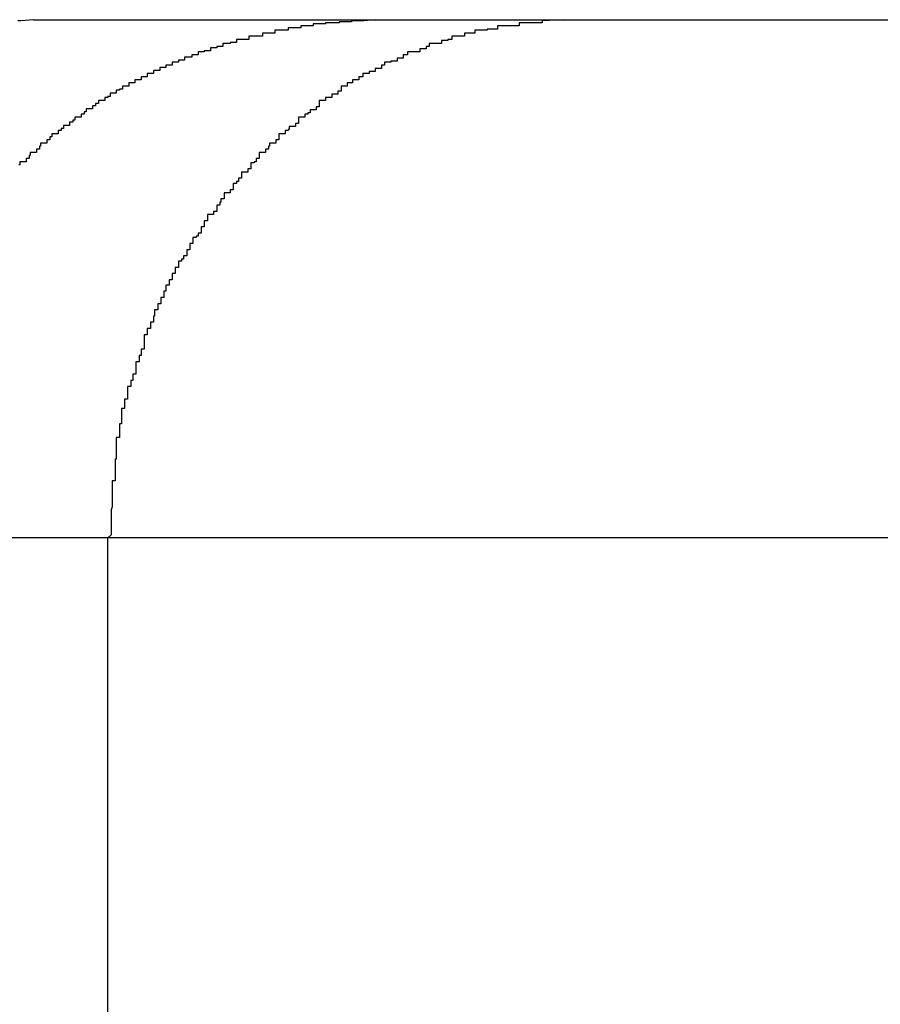
# Model space of a CAD drawing. Extents: x -19.1 to 19.1, y -15.6 to 15.6.
# Drawn here: x -7.8 to -7.7, y 4.1 to 4.2 of the extents above; entities that cross this region are included whole.
import ezdxf

# ---------------------------------------------------------------- set-up
doc = ezdxf.new("R2010")
doc.units = 0
doc.layers.get('0').update_dxf_attribs({"linetype": 'CONTINUOUS'})

msp = doc.modelspace()

# ---------------------------------------------------------------- linework, layer by layer
at = {"color": 0}
for points in [[(-7.7891, 4.2282), (-7.7903, 4.2281), (-7.7903, 4.2281), (-7.7903, 4.2281), (-7.7903, 4.2281), (-7.7903, 4.2281), (-7.7906, 4.2281)], [(-7.7561, 4.2282), (-7.7572, 4.2281), (-7.7572, 4.2281), (-7.7572, 4.2281), (-7.7572, 4.2281), (-7.7572, 4.2281), (-7.7575, 4.2281), (-7.7575, 4.2281), (-7.7575, 4.2281), (-7.7575, 4.2281), (-7.7578, 4.2281), (-7.7578, 4.2281), (-7.7578, 4.2281), (-7.7578, 4.2281), (-7.7581, 4.2281), (-7.7581, 4.2281), (-7.7581, 4.2281), (-7.7581, 4.2281), (-7.7584, 4.2281), (-7.7584, 4.2281), (-7.7584, 4.228), (-7.7584, 4.228), (-7.7584, 4.228), (-7.7587, 4.228), (-7.7587, 4.228), (-7.7587, 4.228), (-7.7587, 4.228), (-7.759, 4.228), (-7.759, 4.228), (-7.759, 4.228), (-7.759, 4.228), (-7.7593, 4.228), (-7.7593, 4.228), (-7.7593, 4.228), (-7.7593, 4.228), (-7.7596, 4.228), (-7.7596, 4.228), (-7.7596, 4.2279), (-7.7596, 4.2279), (-7.7596, 4.2279), (-7.7599, 4.2279), (-7.7599, 4.2279), (-7.7599, 4.2279), (-7.7599, 4.2279), (-7.7602, 4.2279), (-7.7602, 4.2279), (-7.7602, 4.2279), (-7.7602, 4.2279), (-7.7605, 4.2279), (-7.7605, 4.2279), (-7.7606, 4.2279), (-7.7606, 4.2279), (-7.7609, 4.2279), (-7.7609, 4.2279), (-7.7609, 4.2278), (-7.7609, 4.2278), (-7.7609, 4.2278), (-7.7612, 4.2278), (-7.7612, 4.2278), (-7.7612, 4.2278), (-7.7612, 4.2278), (-7.7615, 4.2278), (-7.7615, 4.2278), (-7.7615, 4.2278), (-7.7615, 4.2278), (-7.7618, 4.2278), (-7.7618, 4.2278), (-7.7618, 4.2278), (-7.7618, 4.2278), (-7.7621, 4.2278), (-7.7621, 4.2278), (-7.7621, 4.2276), (-7.7621, 4.2276), (-7.7621, 4.2276), (-7.7624, 4.2276), (-7.7624, 4.2276), (-7.7624, 4.2276), (-7.7624, 4.2276), (-7.7627, 4.2276), (-7.7627, 4.2276), (-7.7627, 4.2276), (-7.7627, 4.2276), (-7.763, 4.2276), (-7.763, 4.2276), (-7.763, 4.2276), (-7.763, 4.2276), (-7.7633, 4.2276), (-7.7633, 4.2276), (-7.7633, 4.2274), (-7.7633, 4.2274), (-7.7633, 4.2274), (-7.7636, 4.2274), (-7.7636, 4.2274), (-7.7636, 4.2274), (-7.7636, 4.2274), (-7.7639, 4.2274), (-7.7639, 4.2274), (-7.7639, 4.2274), (-7.7639, 4.2274), (-7.7642, 4.2274), (-7.7642, 4.2274), (-7.7642, 4.2274), (-7.7642, 4.2274), (-7.7645, 4.2274), (-7.7645, 4.2274), (-7.7645, 4.2272), (-7.7645, 4.2272), (-7.7645, 4.2272), (-7.7648, 4.2272), (-7.7648, 4.2272), (-7.7648, 4.2272), (-7.7648, 4.2272), (-7.7651, 4.2272), (-7.7651, 4.2272), (-7.7651, 4.2272), (-7.7651, 4.2272), (-7.7654, 4.2272), (-7.7654, 4.2272), (-7.7655, 4.2272), (-7.7655, 4.2272), (-7.7658, 4.2272), (-7.7658, 4.2272), (-7.7658, 4.2269), (-7.7658, 4.2269), (-7.7658, 4.2269), (-7.7661, 4.2269), (-7.7661, 4.2269), (-7.7661, 4.2269), (-7.7661, 4.2269), (-7.7664, 4.2269), (-7.7664, 4.2269), (-7.7664, 4.2269), (-7.7664, 4.2269), (-7.7667, 4.2269), (-7.7667, 4.2269), (-7.7667, 4.2269), (-7.7667, 4.2269), (-7.767, 4.2269), (-7.767, 4.2269), (-7.767, 4.2266), (-7.767, 4.2266), (-7.767, 4.2266), (-7.7673, 4.2266), (-7.7673, 4.2266), (-7.7673, 4.2266), (-7.7673, 4.2266), (-7.7676, 4.2266), (-7.7676, 4.2266), (-7.7676, 4.2266), (-7.7676, 4.2266), (-7.7679, 4.2266), (-7.7679, 4.2266), (-7.768, 4.2266), (-7.768, 4.2266), (-7.7683, 4.2266), (-7.7683, 4.2266), (-7.7683, 4.2263), (-7.7683, 4.2263), (-7.7683, 4.2263), (-7.7686, 4.2263), (-7.7686, 4.2263), (-7.7686, 4.2263), (-7.7686, 4.2263), (-7.7689, 4.2263), (-7.7689, 4.2263), (-7.7689, 4.2263), (-7.7689, 4.2263), (-7.7692, 4.2263), (-7.7692, 4.2263), (-7.7692, 4.2263), (-7.7692, 4.2263), (-7.7695, 4.2263), (-7.7695, 4.2263), (-7.7695, 4.226), (-7.7695, 4.226), (-7.7695, 4.226), (-7.7698, 4.226), (-7.7698, 4.226), (-7.7698, 4.226), (-7.7698, 4.226), (-7.7701, 4.226), (-7.7701, 4.2259), (-7.7701, 4.2259), (-7.7701, 4.2259), (-7.7704, 4.2259), (-7.7704, 4.2259), (-7.7705, 4.2259), (-7.7705, 4.2259), (-7.7708, 4.2259), (-7.7708, 4.2259), (-7.7708, 4.2256), (-7.7708, 4.2256), (-7.7708, 4.2256), (-7.7711, 4.2256), (-7.7711, 4.2256), (-7.7711, 4.2256), (-7.7711, 4.2256), (-7.7714, 4.2256), (-7.7714, 4.2255), (-7.7714, 4.2255), (-7.7714, 4.2255), (-7.7717, 4.2255), (-7.7717, 4.2255), (-7.7717, 4.2255), (-7.7717, 4.2255), (-7.772, 4.2255), (-7.772, 4.2255), (-7.772, 4.2252), (-7.772, 4.2252), (-7.772, 4.2252), (-7.7723, 4.2252), (-7.7723, 4.2252), (-7.7723, 4.2252), (-7.7723, 4.2252), (-7.7726, 4.2252), (-7.7726, 4.2251), (-7.7726, 4.2251), (-7.7726, 4.2251), (-7.7729, 4.2251), (-7.7729, 4.2251), (-7.7729, 4.2251), (-7.7729, 4.2251), (-7.7732, 4.2251), (-7.7732, 4.2251), (-7.7732, 4.2248), (-7.7732, 4.2248), (-7.7732, 4.2248), (-7.7735, 4.2248), (-7.7735, 4.2248), (-7.7735, 4.2248), (-7.7735, 4.2248), (-7.7738, 4.2248), (-7.7738, 4.2246), (-7.7738, 4.2246), (-7.7738, 4.2246), (-7.7741, 4.2246), (-7.7741, 4.2246), (-7.7742, 4.2246), (-7.7742, 4.2246), (-7.7745, 4.2246), (-7.7745, 4.2246), (-7.7745, 4.2243), (-7.7745, 4.2243), (-7.7745, 4.2243), (-7.7748, 4.2243), (-7.7748, 4.2243), (-7.7748, 4.2243), (-7.7748, 4.2243), (-7.7751, 4.2243), (-7.7751, 4.2241), (-7.7751, 4.2241), (-7.7751, 4.2241), (-7.7754, 4.2241), (-7.7754, 4.2241), (-7.7754, 4.2241), (-7.7754, 4.2241), (-7.7757, 4.2241), (-7.7757, 4.2241), (-7.7757, 4.2238), (-7.7757, 4.2238), (-7.7757, 4.2238), (-7.776, 4.2238), (-7.776, 4.2238), (-7.776, 4.2238), (-7.776, 4.2238), (-7.7763, 4.2238), (-7.7763, 4.2236), (-7.7763, 4.2236), (-7.7763, 4.2236), (-7.7766, 4.2236), (-7.7766, 4.2236), (-7.7766, 4.2236), (-7.7766, 4.2236), (-7.7769, 4.2236), (-7.7769, 4.2236), (-7.7769, 4.2233), (-7.7769, 4.2233), (-7.7769, 4.2233), (-7.7772, 4.2233), (-7.7772, 4.2233), (-7.7772, 4.2233), (-7.7772, 4.2233), (-7.7775, 4.2233), (-7.7775, 4.223), (-7.7775, 4.223), (-7.7775, 4.223), (-7.7778, 4.223), (-7.7778, 4.223), (-7.7778, 4.223), (-7.7778, 4.223), (-7.7781, 4.223), (-7.7781, 4.223), (-7.7781, 4.2227), (-7.7781, 4.2227), (-7.7781, 4.2227), (-7.7784, 4.2227), (-7.7784, 4.2227), (-7.7784, 4.2227), (-7.7784, 4.2227), (-7.7787, 4.2227), (-7.7787, 4.2224), (-7.7787, 4.2224), (-7.7787, 4.2224), (-7.779, 4.2224), (-7.779, 4.2224), (-7.779, 4.2224), (-7.779, 4.2224), (-7.7793, 4.2224), (-7.7793, 4.2224), (-7.7793, 4.2221), (-7.7793, 4.2221), (-7.7793, 4.2221), (-7.7796, 4.2221), (-7.7796, 4.2221), (-7.7796, 4.2221), (-7.7796, 4.2221), (-7.7799, 4.2221), (-7.7799, 4.2218), (-7.7799, 4.2218), (-7.7799, 4.2218), (-7.7802, 4.2218), (-7.7802, 4.2218), (-7.7802, 4.2218), (-7.7802, 4.2218), (-7.7805, 4.2218), (-7.7805, 4.2218), (-7.7805, 4.2215), (-7.7805, 4.2215), (-7.7805, 4.2215), (-7.7808, 4.2215), (-7.7808, 4.2214), (-7.7808, 4.2214), (-7.7808, 4.2214), (-7.7811, 4.2214), (-7.7811, 4.2211), (-7.7811, 4.2211), (-7.7811, 4.2211), (-7.7814, 4.2211), (-7.7814, 4.2211), (-7.7814, 4.2211), (-7.7814, 4.2211), (-7.7817, 4.2211), (-7.7817, 4.2211), (-7.7817, 4.2208), (-7.7817, 4.2208), (-7.7817, 4.2208), (-7.7819, 4.2208), (-7.7819, 4.2207), (-7.7819, 4.2207), (-7.7819, 4.2207), (-7.7822, 4.2207), (-7.7822, 4.2204), (-7.7822, 4.2204), (-7.7822, 4.2204), (-7.7825, 4.2204), (-7.7825, 4.2204), (-7.7825, 4.2204), (-7.7825, 4.2204), (-7.7828, 4.2204), (-7.7828, 4.2204), (-7.7828, 4.2201), (-7.7828, 4.2201), (-7.7828, 4.2201), (-7.7831, 4.2201), (-7.7831, 4.2199), (-7.7831, 4.2199), (-7.7831, 4.2199), (-7.7834, 4.2199), (-7.7834, 4.2196), (-7.7834, 4.2196), (-7.7834, 4.2196), (-7.7837, 4.2196), (-7.7837, 4.2196), (-7.7837, 4.2196), (-7.7837, 4.2196), (-7.784, 4.2196), (-7.784, 4.2196), (-7.784, 4.2193), (-7.784, 4.2193), (-7.784, 4.2193), (-7.7842, 4.2193), (-7.7842, 4.2191), (-7.7842, 4.2191), (-7.7842, 4.2191), (-7.7845, 4.2191), (-7.7845, 4.2188), (-7.7845, 4.2188), (-7.7845, 4.2188), (-7.7848, 4.2188), (-7.7848, 4.2188), (-7.7848, 4.2188), (-7.7848, 4.2188), (-7.7851, 4.2188), (-7.7851, 4.2188), (-7.7851, 4.2185), (-7.7851, 4.2185), (-7.7851, 4.2185), (-7.7853, 4.2185), (-7.7853, 4.2183), (-7.7853, 4.2183), (-7.7853, 4.2183), (-7.7856, 4.2183), (-7.7856, 4.218), (-7.7856, 4.218), (-7.7856, 4.218), (-7.7859, 4.218), (-7.7859, 4.218), (-7.7859, 4.218), (-7.7859, 4.218), (-7.7862, 4.218), (-7.7862, 4.218), (-7.7862, 4.2177), (-7.7862, 4.2177), (-7.7862, 4.2177), (-7.7864, 4.2177), (-7.7864, 4.2175), (-7.7864, 4.2175), (-7.7864, 4.2175), (-7.7867, 4.2175), (-7.7867, 4.2172), (-7.7867, 4.2172), (-7.7867, 4.2172), (-7.787, 4.2172), (-7.787, 4.2172), (-7.787, 4.2172), (-7.787, 4.2172), (-7.7873, 4.2172), (-7.7873, 4.2172), (-7.7873, 4.2169), (-7.7873, 4.2169), (-7.7873, 4.2169), (-7.7875, 4.2169), (-7.7875, 4.2166), (-7.7875, 4.2166), (-7.7875, 4.2166), (-7.7878, 4.2166), (-7.7878, 4.2163), (-7.7878, 4.2163), (-7.7878, 4.2163), (-7.7881, 4.2163), (-7.7881, 4.2163), (-7.7881, 4.2163), (-7.7881, 4.2163), (-7.7884, 4.2163), (-7.7884, 4.2163), (-7.7884, 4.216), (-7.7884, 4.216), (-7.7884, 4.216), (-7.7885, 4.216), (-7.7885, 4.2157), (-7.7885, 4.2157), (-7.7885, 4.2157), (-7.7888, 4.2157), (-7.7888, 4.2154), (-7.7888, 4.2154), (-7.7888, 4.2154), (-7.7891, 4.2154), (-7.7891, 4.2154), (-7.7891, 4.2154), (-7.7891, 4.2154), (-7.7894, 4.2154), (-7.7894, 4.2154), (-7.7894, 4.2151), (-7.7894, 4.2151), (-7.7894, 4.2151), (-7.7895, 4.2151), (-7.7895, 4.2148), (-7.7895, 4.2148), (-7.7895, 4.2148), (-7.7898, 4.2148), (-7.7898, 4.2145), (-7.7898, 4.2145), (-7.7898, 4.2145), (-7.7901, 4.2145), (-7.7901, 4.2145), (-7.7901, 4.2145), (-7.7901, 4.2145), (-7.7904, 4.2145), (-7.7904, 4.2145), (-7.7904, 4.2142), (-7.7904, 4.2142), (-7.7904, 4.2142), (-7.7905, 4.2142)], [(-7.7891, 4.2282), (-7.7891, 4.2282)], [(-7.7891, 4.2282), (-7.7561, 4.2282)], [(-7.7891, 4.2282), (-7.7561, 4.2282)], [(-7.7891, 4.2282), (-7.7561, 4.2282)], [(-7.7891, 4.2282), (-7.7561, 4.2282)], [(-7.7891, 4.2282), (-7.7561, 4.2282)], [(-7.7891, 4.2282), (-7.7561, 4.2282)], [(-7.7891, 4.2282), (-7.7561, 4.2282)], [(-7.7891, 4.2282), (-7.7561, 4.2282)], [(-7.7891, 4.2282), (-7.7561, 4.2282)], [(-7.7891, 4.2282), (-7.7561, 4.2282)], [(-7.7891, 4.2282), (-7.7561, 4.2282)], [(-7.7891, 4.2282), (-7.7561, 4.2282)], [(-7.7891, 4.2282), (-7.7561, 4.2282)], [(-7.7891, 4.2282), (-7.7561, 4.2282)], [(-7.7891, 4.2282), (-7.7561, 4.2282)], [(-7.7891, 4.2282), (-7.7561, 4.2282)], [(-7.7891, 4.2282), (-7.7561, 4.2282)], [(-7.7891, 4.2282), (-7.7561, 4.2282)], [(-7.7891, 4.2282), (-7.7561, 4.2282)], [(-7.7891, 4.2282), (-7.7561, 4.2282)], [(-7.7891, 4.2282), (-7.7561, 4.2282)], [(-7.7379, 4.2282), (-7.74, 4.2281), (-7.74, 4.2281), (-7.74, 4.2279), (-7.7401, 4.2279), (-7.7401, 4.2279), (-7.7404, 4.2279), (-7.7404, 4.2279), (-7.7407, 4.2279), (-7.7407, 4.2279), (-7.741, 4.2279), (-7.741, 4.2279), (-7.7413, 4.2279), (-7.7413, 4.2279), (-7.7416, 4.2279), (-7.7416, 4.2279), (-7.7419, 4.2279), (-7.7419, 4.2279), (-7.7422, 4.2279), (-7.7422, 4.2279), (-7.7422, 4.2276), (-7.7422, 4.2276), (-7.7422, 4.2276), (-7.7425, 4.2276), (-7.7425, 4.2276), (-7.7428, 4.2276), (-7.7428, 4.2276), (-7.7431, 4.2276), (-7.7431, 4.2276), (-7.7434, 4.2276), (-7.7434, 4.2276), (-7.7437, 4.2276), (-7.7437, 4.2276), (-7.744, 4.2276), (-7.744, 4.2276), (-7.7443, 4.2276), (-7.7443, 4.2276), (-7.7443, 4.2273), (-7.7444, 4.2273), (-7.7444, 4.2273), (-7.7447, 4.2273), (-7.7447, 4.2273), (-7.745, 4.2273), (-7.745, 4.2273), (-7.7453, 4.2273), (-7.7453, 4.2272), (-7.7456, 4.2272), (-7.7456, 4.2272), (-7.7459, 4.2272), (-7.7459, 4.2272), (-7.7462, 4.2272), (-7.7462, 4.2272), (-7.7465, 4.2272), (-7.7465, 4.2272), (-7.7465, 4.2269), (-7.7466, 4.2269), (-7.7466, 4.2269), (-7.7469, 4.2269), (-7.7469, 4.2269), (-7.7472, 4.2269), (-7.7472, 4.2269), (-7.7475, 4.2269), (-7.7475, 4.2266), (-7.7478, 4.2266), (-7.7478, 4.2266), (-7.7481, 4.2266), (-7.7481, 4.2266), (-7.7484, 4.2266), (-7.7484, 4.2266), (-7.7487, 4.2266), (-7.7487, 4.2266), (-7.7487, 4.2263), (-7.7488, 4.2263), (-7.7488, 4.2263), (-7.7491, 4.2263), (-7.7491, 4.2262), (-7.7494, 4.2262), (-7.7494, 4.2262), (-7.7497, 4.2262), (-7.7497, 4.2259), (-7.75, 4.2259), (-7.75, 4.2259), (-7.7503, 4.2259), (-7.7503, 4.2259), (-7.7506, 4.2259), (-7.7506, 4.2259), (-7.7509, 4.2259), (-7.7509, 4.2259), (-7.7509, 4.2256), (-7.7509, 4.2256), (-7.7509, 4.2256), (-7.7512, 4.2256), (-7.7512, 4.2254), (-7.7515, 4.2254), (-7.7515, 4.2254), (-7.7518, 4.2254), (-7.7518, 4.2251), (-7.7521, 4.2251), (-7.7521, 4.2251), (-7.7524, 4.2251), (-7.7524, 4.2251), (-7.7527, 4.2251), (-7.7527, 4.2251), (-7.753, 4.2251), (-7.753, 4.2251), (-7.753, 4.2248), (-7.7531, 4.2248), (-7.7531, 4.2248), (-7.7534, 4.2248), (-7.7534, 4.2245), (-7.7537, 4.2245), (-7.7537, 4.2245), (-7.754, 4.2245), (-7.754, 4.2242), (-7.7543, 4.2242), (-7.7543, 4.2242), (-7.7546, 4.2242), (-7.7546, 4.2241), (-7.7549, 4.2241), (-7.7549, 4.2241), (-7.7552, 4.2241), (-7.7552, 4.2241), (-7.7552, 4.2238), (-7.7552, 4.2238), (-7.7552, 4.2238), (-7.7555, 4.2238), (-7.7555, 4.2235), (-7.7558, 4.2235), (-7.7558, 4.2235), (-7.7561, 4.2235), (-7.7561, 4.2232), (-7.7564, 4.2232), (-7.7564, 4.2232), (-7.7567, 4.2232), (-7.7567, 4.223), (-7.757, 4.223), (-7.757, 4.223), (-7.7573, 4.223), (-7.7573, 4.223), (-7.7573, 4.2227), (-7.7574, 4.2227), (-7.7574, 4.2227), (-7.7577, 4.2227), (-7.7577, 4.2224), (-7.758, 4.2224), (-7.758, 4.2224), (-7.7583, 4.2224), (-7.7583, 4.2221), (-7.7585, 4.2221), (-7.7585, 4.2221), (-7.7588, 4.2221), (-7.7588, 4.2218), (-7.7591, 4.2218), (-7.7591, 4.2218), (-7.7594, 4.2218), (-7.7594, 4.2218), (-7.7594, 4.2215), (-7.7594, 4.2215), (-7.7594, 4.2213), (-7.7597, 4.2213), (-7.7597, 4.221), (-7.76, 4.221), (-7.76, 4.221), (-7.7603, 4.221), (-7.7603, 4.2207), (-7.7606, 4.2207), (-7.7606, 4.2207), (-7.7609, 4.2207), (-7.7609, 4.2204), (-7.7612, 4.2204), (-7.7612, 4.2204), (-7.7615, 4.2204), (-7.7615, 4.2204), (-7.7615, 4.2201), (-7.7615, 4.2201), (-7.7615, 4.2198), (-7.7618, 4.2198), (-7.7618, 4.2195), (-7.7621, 4.2195), (-7.7621, 4.2195), (-7.7624, 4.2195), (-7.7624, 4.2192), (-7.7626, 4.2192), (-7.7626, 4.2191), (-7.7629, 4.2191), (-7.7629, 4.2188), (-7.7632, 4.2188), (-7.7632, 4.2188), (-7.7635, 4.2188), (-7.7635, 4.2188), (-7.7635, 4.2185), (-7.7635, 4.2185), (-7.7635, 4.2182), (-7.7638, 4.2182), (-7.7638, 4.2179), (-7.7641, 4.2179), (-7.7641, 4.2179), (-7.7644, 4.2179), (-7.7644, 4.2176), (-7.7645, 4.2176), (-7.7645, 4.2175), (-7.7648, 4.2175), (-7.7648, 4.2172), (-7.7651, 4.2172), (-7.7651, 4.2172), (-7.7654, 4.2172), (-7.7654, 4.2172), (-7.7654, 4.2169), (-7.7654, 4.2169), (-7.7654, 4.2166), (-7.7657, 4.2166), (-7.7657, 4.2163), (-7.766, 4.2163), (-7.766, 4.2163), (-7.7663, 4.2163), (-7.7663, 4.216), (-7.7664, 4.216), (-7.7664, 4.2157), (-7.7667, 4.2157), (-7.7667, 4.2154), (-7.767, 4.2154), (-7.767, 4.2154), (-7.7673, 4.2154), (-7.7673, 4.2154), (-7.7673, 4.2151), (-7.7673, 4.2151), (-7.7673, 4.2148), (-7.7676, 4.2148), (-7.7676, 4.2145), (-7.7678, 4.2145), (-7.7678, 4.2144), (-7.7681, 4.2144), (-7.7681, 4.2141), (-7.7681, 4.2141), (-7.7681, 4.2138), (-7.7684, 4.2138), (-7.7684, 4.2135), (-7.7687, 4.2135), (-7.7687, 4.2135), (-7.769, 4.2135), (-7.769, 4.2135), (-7.769, 4.2132), (-7.769, 4.2132), (-7.769, 4.2129), (-7.7693, 4.2129), (-7.7693, 4.2126), (-7.7695, 4.2126), (-7.7695, 4.2124), (-7.7698, 4.2124), (-7.7698, 4.2121), (-7.7698, 4.2121), (-7.7698, 4.2118), (-7.7701, 4.2118), (-7.7701, 4.2115), (-7.7704, 4.2115), (-7.7704, 4.2115), (-7.7707, 4.2115), (-7.7707, 4.2115), (-7.7707, 4.2112), (-7.7707, 4.2112), (-7.7707, 4.2109), (-7.771, 4.2109), (-7.771, 4.2106), (-7.7711, 4.2106), (-7.7711, 4.2103), (-7.7714, 4.2103), (-7.7714, 4.21), (-7.7714, 4.21), (-7.7714, 4.2097), (-7.7717, 4.2097), (-7.7717, 4.2094), (-7.772, 4.2094), (-7.772, 4.2094), (-7.7723, 4.2094), (-7.7723, 4.2094), (-7.7723, 4.2091), (-7.7723, 4.2091), (-7.7723, 4.2088), (-7.7726, 4.2088), (-7.7726, 4.2085), (-7.7726, 4.2085), (-7.7726, 4.2082), (-7.7729, 4.2082), (-7.7729, 4.2079), (-7.7729, 4.2079), (-7.7729, 4.2076), (-7.7732, 4.2076), (-7.7732, 4.2073), (-7.7734, 4.2073), (-7.7734, 4.2072), (-7.7737, 4.2072), (-7.7737, 4.2072), (-7.7737, 4.2069), (-7.7737, 4.2069), (-7.7737, 4.2066), (-7.774, 4.2066), (-7.774, 4.2063), (-7.774, 4.2063), (-7.774, 4.206), (-7.7743, 4.206), (-7.7743, 4.2057), (-7.7743, 4.2057), (-7.7743, 4.2054), (-7.7746, 4.2054), (-7.7746, 4.2051), (-7.7748, 4.2051), (-7.7748, 4.2049), (-7.7751, 4.2049), (-7.7751, 4.2049), (-7.7751, 4.2046), (-7.7751, 4.2046), (-7.7751, 4.2043), (-7.7754, 4.2043), (-7.7754, 4.204), (-7.7754, 4.204), (-7.7754, 4.2037), (-7.7757, 4.2037), (-7.7757, 4.2034), (-7.7757, 4.2034), (-7.7757, 4.2031), (-7.776, 4.2031), (-7.776, 4.2028), (-7.776, 4.2028), (-7.776, 4.2026), (-7.7763, 4.2026), (-7.7763, 4.2026), (-7.7763, 4.2023), (-7.7763, 4.2023), (-7.7763, 4.202), (-7.7765, 4.202), (-7.7765, 4.2017), (-7.7765, 4.2017), (-7.7765, 4.2014), (-7.7768, 4.2014), (-7.7768, 4.2011), (-7.7768, 4.2011), (-7.7768, 4.2008), (-7.7771, 4.2008), (-7.7771, 4.2005), (-7.7771, 4.2005), (-7.7771, 4.2002), (-7.7774, 4.2002), (-7.7774, 4.2002), (-7.7774, 4.1999), (-7.7774, 4.1999), (-7.7774, 4.1996), (-7.7775, 4.1996), (-7.7775, 4.1993), (-7.7775, 4.1993), (-7.7775, 4.199), (-7.7778, 4.199), (-7.7778, 4.1987), (-7.7778, 4.1987), (-7.7778, 4.1984), (-7.7781, 4.1984), (-7.7781, 4.1981), (-7.7781, 4.1981), (-7.7781, 4.1978), (-7.7784, 4.1978), (-7.7784, 4.1978), (-7.7784, 4.1975), (-7.7784, 4.1973), (-7.7784, 4.197), (-7.7784, 4.197), (-7.7784, 4.1967), (-7.7784, 4.1967), (-7.7784, 4.1964), (-7.7787, 4.1964), (-7.7787, 4.1961), (-7.7787, 4.1961), (-7.7787, 4.1958), (-7.7789, 4.1958), (-7.7789, 4.1955), (-7.7789, 4.1955), (-7.7789, 4.1952), (-7.7792, 4.1952), (-7.7792, 4.1952), (-7.7792, 4.1949), (-7.7792, 4.1949), (-7.7792, 4.1946), (-7.7792, 4.1946), (-7.7792, 4.1943), (-7.7792, 4.1943), (-7.7792, 4.194), (-7.7795, 4.194), (-7.7795, 4.1937), (-7.7795, 4.1937), (-7.7795, 4.1934), (-7.7797, 4.1934), (-7.7797, 4.1931), (-7.7797, 4.1931), (-7.7797, 4.1928), (-7.78, 4.1928), (-7.78, 4.1928), (-7.78, 4.1925), (-7.78, 4.1925), (-7.78, 4.1922), (-7.78, 4.1922), (-7.78, 4.1919), (-7.78, 4.1919), (-7.78, 4.1916), (-7.7803, 4.1916), (-7.7803, 4.1913), (-7.7803, 4.1913), (-7.7803, 4.191), (-7.7803, 4.191), (-7.7803, 4.1907), (-7.7803, 4.1907), (-7.7803, 4.1907), (-7.7806, 4.1907), (-7.7806, 4.1907), (-7.7806, 4.1904), (-7.7806, 4.1901), (-7.7806, 4.1898), (-7.7806, 4.1898), (-7.7806, 4.1895), (-7.7806, 4.1895), (-7.7806, 4.1892), (-7.7808, 4.1892), (-7.7808, 4.1889), (-7.7808, 4.1888), (-7.7808, 4.1885), (-7.7808, 4.1885), (-7.7808, 4.1882), (-7.7808, 4.1882), (-7.7808, 4.1879), (-7.7811, 4.1879), (-7.7811, 4.1879), (-7.7811, 4.1876), (-7.7811, 4.1873), (-7.7811, 4.187), (-7.7811, 4.1867), (-7.7811, 4.1864), (-7.7811, 4.1861), (-7.7811, 4.1858), (-7.7812, 4.1858), (-7.7812, 4.1855), (-7.7812, 4.1852), (-7.7812, 4.1849), (-7.7812, 4.1846), (-7.7812, 4.1843), (-7.7812, 4.184), (-7.7812, 4.1837), (-7.7815, 4.1837), (-7.7815, 4.1837), (-7.7815, 4.1831), (-7.7815, 4.1828), (-7.7815, 4.1825), (-7.7815, 4.1822), (-7.7815, 4.1818), (-7.7815, 4.1815), (-7.7815, 4.1812), (-7.7816, 4.1809), (-7.7816, 4.1803), (-7.7816, 4.18), (-7.7816, 4.1797), (-7.7816, 4.1794), (-7.7816, 4.1791), (-7.7816, 4.1788), (-7.7816, 4.1785), (-7.7819, 4.1782)], [(-7.7561, 4.2282), (-7.7561, 4.2282)], [(-7.7561, 4.2282), (-7.7561, 4.2282)], [(-7.7561, 4.2282), (-7.7379, 4.2282)], [(-7.7561, 4.2282), (-7.7379, 4.2282)], [(-7.7561, 4.2282), (-7.7379, 4.2282)], [(-7.7561, 4.2282), (-7.7379, 4.2282)], [(-7.7561, 4.2282), (-7.7379, 4.2282)], [(-7.7561, 4.2282), (-7.7379, 4.2282)], [(-7.7561, 4.2282), (-7.7379, 4.2282)], [(-7.7561, 4.2282), (-7.7379, 4.2282)], [(-7.7561, 4.2282), (-7.7379, 4.2282)], [(-7.7561, 4.2282), (-7.7379, 4.2282)], [(-7.7561, 4.2282), (-7.7379, 4.2282)], [(-7.7561, 4.2282), (-7.7379, 4.2282)], [(-7.7561, 4.2282), (-7.7379, 4.2282)], [(-7.7561, 4.2282), (-7.7379, 4.2282)], [(-7.7561, 4.2282), (-7.7379, 4.2282)], [(-7.7561, 4.2282), (-7.7379, 4.2282)], [(-7.7561, 4.2282), (-7.7379, 4.2282)], [(-7.7561, 4.2282), (-7.7379, 4.2282)], [(-7.7561, 4.2282), (-7.7379, 4.2282)], [(-7.7561, 4.2282), (-7.7379, 4.2282)], [(-7.7561, 4.2282), (-7.7379, 4.2282)], [(-7.7379, 4.2282), (-7.7379, 4.2282)], [(-7.7379, 4.2282), (-7.7379, 4.2282)], [(-7.7379, 4.2282), (-6.8674, 4.2282)], [(-7.7379, 4.2282), (-6.8674, 4.2282)], [(-7.7379, 4.2282), (-6.8674, 4.2282)], [(-7.7379, 4.2282), (-6.8674, 4.2282)], [(-7.7379, 4.2282), (-6.8674, 4.2282)], [(-7.7379, 4.2282), (-6.8674, 4.2282)], [(-7.7379, 4.2282), (-6.8674, 4.2282)], [(-7.7379, 4.2282), (-6.8674, 4.2282)], [(-7.7379, 4.2282), (-6.8674, 4.2282)], [(-7.7379, 4.2282), (-6.8674, 4.2282)], [(-7.7379, 4.2282), (-6.8674, 4.2282)], [(-7.7379, 4.2282), (-6.8674, 4.2282)], [(-7.7379, 4.2282), (-6.8674, 4.2282)], [(-7.7379, 4.2282), (-6.8674, 4.2282)], [(-7.7379, 4.2282), (-6.8674, 4.2282)], [(-7.7379, 4.2282), (-6.8674, 4.2282)], [(-7.7379, 4.2282), (-6.8674, 4.2282)], [(-7.7379, 4.2282), (-6.8674, 4.2282)], [(-7.7379, 4.2282), (-6.8674, 4.2282)], [(-7.7379, 4.2282), (-6.8674, 4.2282)], [(-7.7379, 4.2282), (-6.8674, 4.2282)], [(-7.7819, 4.1782), (-7.8061, 4.1782)], [(-7.7819, 4.1782), (-7.8061, 4.1782)], [(-7.7819, 4.1782), (-7.8061, 4.1782)], [(-7.7819, 4.1782), (-7.8061, 4.1782)], [(-7.7819, 4.1782), (-7.8061, 4.1782)], [(-7.7819, 4.1782), (-7.8061, 4.1782)], [(-7.7819, 4.1782), (-7.8061, 4.1782)], [(-7.7819, 4.1782), (-7.8061, 4.1782)], [(-7.7819, 4.1782), (-7.8061, 4.1782)], [(-7.7819, 4.1782), (-7.8061, 4.1782)], [(-7.7819, 4.1782), (-7.8061, 4.1782)], [(-7.7819, 4.1782), (-7.8061, 4.1782)], [(-7.7819, 4.1782), (-7.8061, 4.1782)], [(-7.7819, 4.1782), (-7.8061, 4.1782)], [(-7.7819, 4.1782), (-7.8061, 4.1782)], [(-7.7819, 4.1782), (-7.8061, 4.1782)], [(-7.7819, 4.1782), (-7.8061, 4.1782)], [(-7.7819, 4.1782), (-7.8061, 4.1782)], [(-7.7819, 4.1782), (-7.8061, 4.1782)], [(-7.7819, 4.1782), (-7.8061, 4.1782)], [(-7.7819, 4.1782), (-7.8061, 4.1782)], [(-7.7819, 4.1782), (-7.7819, 4.1782)], [(-7.7819, 4.1782), (-7.7819, 4.1782)], [(-6.8953, 4.1782), (-7.7819, 4.1782)], [(-6.8953, 4.1782), (-7.7819, 4.1782)], [(-6.8953, 4.1782), (-7.7819, 4.1782)], [(-6.8953, 4.1782), (-7.7819, 4.1782)], [(-6.8953, 4.1782), (-7.7819, 4.1782)], [(-6.8953, 4.1782), (-7.7819, 4.1782)], [(-6.8953, 4.1782), (-7.7819, 4.1782)], [(-6.8953, 4.1782), (-7.7819, 4.1782)], [(-6.8953, 4.1782), (-7.7819, 4.1782)], [(-6.8953, 4.1782), (-7.7819, 4.1782)], [(-6.8953, 4.1782), (-7.7819, 4.1782)], [(-6.8953, 4.1782), (-7.7819, 4.1782)], [(-6.8953, 4.1782), (-7.7819, 4.1782)], [(-6.8953, 4.1782), (-7.7819, 4.1782)], [(-6.8953, 4.1782), (-7.7819, 4.1782)], [(-6.8953, 4.1782), (-7.7819, 4.1782)], [(-6.8953, 4.1782), (-7.7819, 4.1782)], [(-6.8953, 4.1782), (-7.7819, 4.1782)], [(-6.8953, 4.1782), (-7.7819, 4.1782)], [(-6.8953, 4.1782), (-7.7819, 4.1782)], [(-6.8953, 4.1782), (-7.7819, 4.1782)], [(-7.7819, 4.1782), (-7.7819, 4.1782)], [(-7.7819, 4.0882), (-7.7819, 4.1782)], [(-7.7819, 4.0882), (-7.7819, 4.1782)], [(-7.7819, 4.0882), (-7.7819, 4.1782)], [(-7.7819, 4.0882), (-7.7819, 4.1782)], [(-7.7819, 4.0882), (-7.7819, 4.1782)], [(-7.7819, 4.0882), (-7.7819, 4.1782)], [(-7.7819, 4.0882), (-7.7819, 4.1782)], [(-7.7819, 4.0882), (-7.7819, 4.1782)], [(-7.7819, 4.0882), (-7.7819, 4.1782)], [(-7.7819, 4.0882), (-7.7819, 4.1782)], [(-7.7819, 4.0882), (-7.7819, 4.1782)], [(-7.7819, 4.0882), (-7.7819, 4.1782)], [(-7.7819, 4.0882), (-7.7819, 4.1782)], [(-7.7819, 4.0882), (-7.7819, 4.1782)], [(-7.7819, 4.0882), (-7.7819, 4.1782)], [(-7.7819, 4.0882), (-7.7819, 4.1782)], [(-7.7819, 4.0882), (-7.7819, 4.1782)], [(-7.7819, 4.0882), (-7.7819, 4.1782)], [(-7.7819, 4.0882), (-7.7819, 4.1782)], [(-7.7819, 4.0882), (-7.7819, 4.1782)], [(-7.7819, 4.0882), (-7.7819, 4.1782)]]:
    msp.add_lwpolyline(points, dxfattribs=at)

doc.saveas('drawing.dxf')
